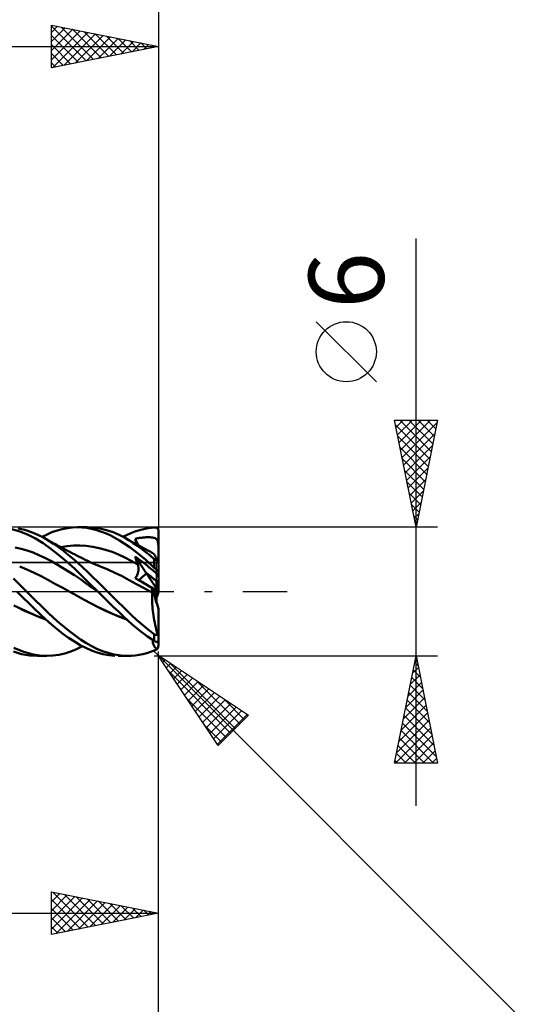
# Model space of a CAD drawing. Units: millimetres. Extents: x -75 to 76, y -61 to 61.
# Drawn here: x 21 to 44, y -19 to 27 of the extents above; entities that cross this region are included whole.
import ezdxf
from ezdxf.enums import TextEntityAlignment as Align

# ---------------------------------------------------------------- set-up
doc = ezdxf.new("R2010")
doc.units = ezdxf.units.MM
doc.header["$LTSCALE"] = 7.15
doc.linetypes.add('LONGDASH_DASH', pattern=[0.85, 0.4, -0.2, 0.05, -0.2])
for name, color, linetype in [('1', 4, 'CONTINUOUS'), ('2', 7, 'CONTINUOUS'), ('4', 2, 'LONGDASH_DASH'), ('CUT', 1, 'CONTINUOUS'), ('NOCUT', 7, 'CONTINUOUS'), ('SK2', 7, 'CONTINUOUS'), ('SK4', 2, 'LONGDASH_DASH')]:
    doc.layers.add(name, color=color, linetype=linetype)
doc.styles.get("Standard").update_dxf_attribs({"font": 'Monospac821 BT'})

msp = doc.modelspace()

# ---------------------------------------------------------------- linework, layer by layer
at = {"layer": '1', "color": 4, "linetype": 'CONTINUOUS', "lineweight": 50}
for p, q in [((20.527, 2.809), (20.163, 2.916)), ((20.771, 2.876), (20.46, 2.948)), ((20.895, 2.662), (20.527, 2.809)), ((21.082, 2.774), (20.771, 2.876)), ((21.377, 2.65), (21.082, 2.774)), ((21.799, 2.668), (22.03, 2.767)), ((22.03, 2.767), (22.266, 2.85)), ((22.266, 2.85), (22.506, 2.915)), ((22.506, 2.915), (22.746, 2.962)), ((22.746, 2.962), (22.986, 2.99)), ((22.986, 2.99), (23.224, 3)), ((23.439, 2.993), (23.224, 3)), ((23.232, 3), (23.673, 3)), ((23.65, 2.97), (23.439, 2.993)), ((23.861, 2.932), (23.65, 2.97)), ((23.967, 2.985), (23.677, 3)), ((24.078, 2.878), (23.861, 2.932)), ((24.268, 2.941), (23.967, 2.985)), ((24.298, 2.809), (24.078, 2.878)), ((24.573, 2.867), (24.268, 2.941)), ((24.519, 2.725), (24.298, 2.809)), ((24.876, 2.765), (24.573, 2.867)), ((25.158, 2.644), (24.876, 2.765)), ((25.703, 2.728), (25.946, 2.82)), ((25.946, 2.82), (26.226, 2.903)), ((26.226, 2.903), (26.513, 2.961)), ((26.513, 2.961), (26.8, 2.993)), ((26.8, 2.993), (26.81, 2.994)), ((26.82, 2.993), (26.81, 2.994)), ((26.83, 2.993), (26.82, 2.993)), ((26.84, 2.992), (26.83, 2.993)), ((26.85, 2.99), (26.84, 2.992)), ((26.86, 2.987), (26.85, 2.99)), ((26.87, 2.985), (26.86, 2.987)), ((26.879, 2.981), (26.87, 2.985)), ((26.889, 2.977), (26.879, 2.981)), ((26.898, 2.972), (26.889, 2.977)), ((26.908, 2.967), (26.898, 2.972)), ((26.917, 2.961), (26.908, 2.967)), ((26.926, 2.955), (26.917, 2.961)), ((26.934, 2.948), (26.926, 2.955)), ((26.942, 2.94), (26.934, 2.948)), ((26.95, 2.931), (26.942, 2.94)), ((26.958, 2.922), (26.95, 2.931)), ((26.965, 2.912), (26.958, 2.922)), ((26.972, 2.902), (26.965, 2.912)), ((26.978, 2.891), (26.972, 2.902)), ((26.984, 2.879), (26.978, 2.891)), ((26.988, 2.867), (26.984, 2.879)), ((26.992, 2.854), (26.988, 2.867)), ((26.996, 2.841), (26.992, 2.854)), ((26.998, 2.828), (26.996, 2.841)), ((27, 2.814), (26.998, 2.828)), ((27, 2.8), (27, 2.814)), ((27, 2.707), (27, 2.8)), ((21.262, 2.476), (20.895, 2.662)), ((21.622, 2.254), (21.262, 2.476)), ((21.635, 2.517), (21.377, 2.65)), ((21.57, 2.552), (21.799, 2.668)), ((21.882, 2.37), (21.635, 2.517)), ((21.696, 2.483), (21.635, 2.517)), ((21.758, 2.448), (21.696, 2.483)), ((21.82, 2.413), (21.758, 2.448)), ((21.882, 2.378), (21.82, 2.413)), ((21.951, 2.339), (21.882, 2.378)), ((22.107, 2.224), (21.882, 2.37)), ((22.02, 2.301), (21.951, 2.339)), ((22.089, 2.263), (22.02, 2.301)), ((24.741, 2.627), (24.519, 2.725)), ((24.963, 2.514), (24.741, 2.627)), ((25.183, 2.388), (24.963, 2.514)), ((25.404, 2.517), (25.158, 2.644)), ((25.4, 2.248), (25.183, 2.388)), ((25.34, 2.552), (25.502, 2.636)), ((25.62, 2.39), (25.404, 2.517)), ((25.483, 2.473), (25.404, 2.517)), ((25.562, 2.428), (25.483, 2.473)), ((25.502, 2.636), (25.703, 2.728)), ((25.654, 2.377), (25.562, 2.428)), ((25.814, 2.265), (25.62, 2.39)), ((25.746, 2.326), (25.654, 2.377)), ((25.838, 2.275), (25.746, 2.326)), ((25.915, 2.465), (25.964, 2.475)), ((25.926, 2.42), (25.915, 2.465)), ((26.049, 2.159), (25.915, 2.465)), ((25.937, 2.375), (25.926, 2.42)), ((25.948, 2.33), (25.937, 2.375)), ((25.96, 2.285), (25.948, 2.33)), ((25.964, 2.475), (26.013, 2.485)), ((26.013, 2.485), (26.063, 2.494)), ((26.063, 2.494), (26.112, 2.502)), ((26.112, 2.502), (26.162, 2.509)), ((26.162, 2.509), (26.211, 2.515)), ((26.211, 2.515), (26.26, 2.521)), ((26.26, 2.521), (26.31, 2.525)), ((26.31, 2.525), (26.36, 2.529)), ((26.36, 2.529), (26.409, 2.532)), ((26.409, 2.532), (26.459, 2.533)), ((26.459, 2.533), (26.508, 2.534)), ((26.558, 2.533), (26.508, 2.534)), ((26.608, 2.531), (26.558, 2.533)), ((26.657, 2.527), (26.608, 2.531)), ((26.708, 2.521), (26.657, 2.527)), ((26.757, 2.512), (26.708, 2.521)), ((26.799, 2.501), (26.757, 2.512)), ((26.834, 2.489), (26.799, 2.501)), ((26.862, 2.475), (26.834, 2.489)), ((26.884, 2.46), (26.862, 2.475)), ((26.904, 2.443), (26.884, 2.46)), ((26.92, 2.424), (26.904, 2.443)), ((26.935, 2.402), (26.92, 2.424)), ((26.947, 2.377), (26.935, 2.402)), ((26.958, 2.348), (26.947, 2.377)), ((26.966, 2.316), (26.958, 2.348)), ((26.974, 2.28), (26.966, 2.316)), ((27, 2.614), (27, 2.707)), ((27, 2.521), (27, 2.614)), ((27, 2.428), (27, 2.521)), ((27, 2.335), (27, 2.428)), ((27, 2.242), (27, 2.335)), ((20.593, 1.993), (20.317, 2.058)), ((20.869, 1.913), (20.593, 1.993)), ((21.145, 1.817), (20.869, 1.913)), ((21.975, 1.999), (21.622, 2.254)), ((22.339, 1.713), (21.975, 1.999)), ((22.159, 2.224), (22.089, 2.263)), ((22.333, 2.066), (22.107, 2.224)), ((22.25, 2.174), (22.159, 2.224)), ((22.342, 2.125), (22.25, 2.174)), ((22.56, 1.898), (22.333, 2.066)), ((22.431, 2.077), (22.342, 2.125)), ((22.52, 2.029), (22.431, 2.077)), ((22.432, 2.076), (22.732, 2.12)), ((22.609, 1.982), (22.52, 2.029)), ((22.788, 1.72), (22.56, 1.898)), ((22.699, 1.935), (22.609, 1.982)), ((22.75, 1.908), (22.699, 1.935)), ((22.732, 2.12), (23.031, 2.144)), ((22.802, 1.881), (22.75, 1.908)), ((22.857, 1.852), (22.802, 1.881)), ((22.911, 1.824), (22.857, 1.852)), ((23.031, 2.144), (23.331, 2.147)), ((23.63, 2.128), (23.331, 2.147)), ((23.93, 2.088), (23.63, 2.128)), ((24.229, 2.027), (23.93, 2.088)), ((24.529, 1.947), (24.229, 2.027)), ((24.828, 1.849), (24.529, 1.947)), ((25.128, 1.731), (24.828, 1.849)), ((25.658, 2.065), (25.4, 2.248)), ((25.998, 1.803), (25.658, 2.065)), ((26.01, 2.133), (25.814, 2.265)), ((25.929, 2.224), (25.838, 2.275)), ((26.022, 2.174), (25.929, 2.224)), ((25.971, 2.24), (25.96, 2.285)), ((25.983, 2.195), (25.971, 2.24)), ((26.207, 1.991), (26.01, 2.133)), ((26.078, 2.143), (26.022, 2.174)), ((26.134, 2.113), (26.078, 2.143)), ((26.19, 2.083), (26.134, 2.113)), ((26.246, 2.053), (26.19, 2.083)), ((26.405, 1.842), (26.207, 1.991)), ((26.302, 2.023), (26.246, 2.053)), ((26.358, 1.994), (26.302, 2.023)), ((26.413, 1.964), (26.358, 1.994)), ((26.603, 1.684), (26.405, 1.842)), ((26.469, 1.935), (26.413, 1.964)), ((26.536, 1.9), (26.469, 1.935)), ((26.602, 1.865), (26.536, 1.9)), ((26.669, 1.831), (26.602, 1.865)), ((26.98, 2.24), (26.974, 2.28)), ((26.986, 2.196), (26.98, 2.24)), ((26.99, 2.149), (26.986, 2.196)), ((26.991, 2.145), (26.99, 2.149)), ((26.99, 2.149), (26.992, 2.149)), ((26.991, 2.142), (26.991, 2.145)), ((26.992, 2.138), (26.991, 2.142)), ((26.992, 2.149), (26.994, 2.149)), ((26.993, 2.135), (26.992, 2.138)), ((26.993, 2.132), (26.993, 2.135)), ((26.994, 2.128), (26.993, 2.132)), ((26.994, 2.149), (26.995, 2.149)), ((26.995, 2.125), (26.994, 2.128)), ((26.995, 2.149), (26.997, 2.149)), ((26.996, 2.122), (26.995, 2.125)), ((26.998, 2.119), (26.996, 2.122)), ((27, 2.149), (26.997, 2.149)), ((26.999, 2.116), (26.998, 2.119)), ((27, 2.113), (26.999, 2.116)), ((27, 2.149), (27, 2.242)), ((27, 2.143), (27, 2.149)), ((27, 2.138), (27, 2.143)), ((27, 2.133), (27, 2.138)), ((27, 2.128), (27, 2.133)), ((27, 2.123), (27, 2.128)), ((27, 2.118), (27, 2.123)), ((27, 2.113), (27, 2.118)), ((27, 1.35), (27, 2.113)), ((21.421, 1.704), (21.145, 1.817)), ((21.697, 1.574), (21.421, 1.704)), ((21.972, 1.429), (21.697, 1.574)), ((22.248, 1.276), (21.972, 1.429)), ((22.709, 1.403), (22.339, 1.713)), ((23.078, 1.072), (22.709, 1.403)), ((23.015, 1.533), (22.788, 1.72)), ((22.966, 1.796), (22.911, 1.824)), ((23.02, 1.768), (22.966, 1.796)), ((23.241, 1.335), (23.015, 1.533)), ((23.075, 1.74), (23.02, 1.768)), ((23.129, 1.712), (23.075, 1.74)), ((23.184, 1.684), (23.129, 1.712)), ((23.238, 1.657), (23.184, 1.684)), ((23.262, 1.644), (23.238, 1.657)), ((23.32, 1.615), (23.262, 1.644)), ((23.377, 1.586), (23.32, 1.615)), ((23.435, 1.557), (23.377, 1.586)), ((23.492, 1.529), (23.435, 1.557)), ((23.55, 1.5), (23.492, 1.529)), ((23.607, 1.472), (23.55, 1.5)), ((23.665, 1.443), (23.607, 1.472)), ((23.722, 1.416), (23.665, 1.443)), ((23.762, 1.397), (23.722, 1.416)), ((23.815, 1.372), (23.762, 1.397)), ((25.427, 1.594), (25.128, 1.731)), ((25.727, 1.438), (25.427, 1.594)), ((26.026, 1.271), (25.727, 1.438)), ((25.929, 1.584), (25.915, 1.637)), ((26.443, 0.84), (25.915, 1.637)), ((25.974, 1.593), (25.915, 1.637)), ((25.944, 1.531), (25.929, 1.584)), ((25.96, 1.478), (25.944, 1.531)), ((25.976, 1.426), (25.96, 1.478)), ((26.033, 1.548), (25.974, 1.593)), ((25.992, 1.374), (25.976, 1.426)), ((26.397, 1.474), (25.998, 1.803)), ((26.092, 1.504), (26.033, 1.548)), ((26.151, 1.458), (26.092, 1.504)), ((26.21, 1.413), (26.151, 1.458)), ((26.27, 1.367), (26.21, 1.413)), ((26.8, 1.116), (26.397, 1.474)), ((26.8, 1.52), (26.603, 1.684)), ((26.735, 1.796), (26.669, 1.831)), ((26.751, 1.785), (26.735, 1.796)), ((26.768, 1.767), (26.751, 1.785)), ((26.788, 1.741), (26.768, 1.767)), ((26.809, 1.708), (26.788, 1.741)), ((26.806, 1.515), (26.8, 1.52)), ((26.8, 1.116), (26.8, 1.52)), ((26.811, 1.511), (26.806, 1.515)), ((26.833, 1.668), (26.809, 1.708)), ((26.817, 1.506), (26.811, 1.511)), ((26.823, 1.501), (26.817, 1.506)), ((26.829, 1.497), (26.823, 1.501)), ((26.835, 1.492), (26.829, 1.497)), ((26.858, 1.622), (26.833, 1.668)), ((26.841, 1.488), (26.835, 1.492)), ((26.848, 1.484), (26.841, 1.488)), ((26.854, 1.48), (26.848, 1.484)), ((26.861, 1.476), (26.854, 1.48)), ((26.885, 1.569), (26.858, 1.622)), ((26.868, 1.472), (26.861, 1.476)), ((26.874, 1.468), (26.868, 1.472)), ((26.881, 1.465), (26.874, 1.468)), ((26.888, 1.462), (26.881, 1.465)), ((26.913, 1.511), (26.885, 1.569)), ((26.895, 1.459), (26.888, 1.462)), ((26.901, 1.456), (26.895, 1.459)), ((26.908, 1.454), (26.901, 1.456)), ((26.914, 1.452), (26.908, 1.454)), ((26.943, 1.447), (26.913, 1.511)), ((26.92, 1.45), (26.914, 1.452)), ((26.926, 1.449), (26.92, 1.45)), ((26.932, 1.448), (26.926, 1.449)), ((26.937, 1.447), (26.932, 1.448)), ((26.943, 1.447), (26.937, 1.447)), ((26.946, 1.435), (26.943, 1.447)), ((26.95, 1.424), (26.946, 1.435)), ((26.954, 1.412), (26.95, 1.424)), ((26.958, 1.401), (26.954, 1.412)), ((26.961, 1.389), (26.958, 1.401)), ((26.965, 1.378), (26.961, 1.389)), ((26.968, 1.366), (26.965, 1.378)), ((20.859, 1.028), (20.525, 1.166)), ((21.194, 0.877), (20.859, 1.028)), ((22.524, 1.114), (22.248, 1.276)), ((22.8, 0.943), (22.524, 1.114)), ((23.076, 0.765), (22.8, 0.943)), ((23.442, 0.724), (23.078, 1.072)), ((23.465, 1.129), (23.241, 1.335)), ((23.687, 0.914), (23.465, 1.129)), ((23.867, 1.348), (23.815, 1.372)), ((23.92, 1.324), (23.867, 1.348)), ((23.972, 1.301), (23.92, 1.324)), ((24.025, 1.278), (23.972, 1.301)), ((24.077, 1.255), (24.025, 1.278)), ((24.13, 1.233), (24.077, 1.255)), ((24.182, 1.211), (24.13, 1.233)), ((24.239, 1.189), (24.182, 1.211)), ((24.295, 1.166), (24.239, 1.189)), ((24.63, 1.028), (24.295, 1.166)), ((24.964, 0.877), (24.63, 1.028)), ((26.009, 1.322), (25.992, 1.374)), ((26.026, 1.271), (26.009, 1.322)), ((26.034, 1.245), (26.026, 1.271)), ((26.042, 1.219), (26.034, 1.245)), ((26.048, 1.192), (26.042, 1.219)), ((26.046, 0.908), (26.052, 0.937)), ((26.053, 1.165), (26.048, 1.192)), ((26.052, 0.937), (26.056, 0.967)), ((26.057, 1.137), (26.053, 1.165)), ((26.056, 0.967), (26.059, 0.996)), ((26.059, 1.109), (26.057, 1.137)), ((26.061, 1.081), (26.059, 1.109)), ((26.059, 0.996), (26.061, 1.024)), ((26.062, 1.053), (26.061, 1.081)), ((26.061, 1.024), (26.062, 1.053)), ((26.329, 1.32), (26.27, 1.367)), ((26.389, 1.273), (26.329, 1.32)), ((26.448, 1.225), (26.389, 1.273)), ((26.508, 1.177), (26.448, 1.225)), ((26.567, 1.129), (26.508, 1.177)), ((26.627, 1.08), (26.567, 1.129)), ((26.687, 1.029), (26.627, 1.08)), ((26.745, 0.979), (26.687, 1.029)), ((26.794, 0.935), (26.745, 0.979)), ((26.833, 0.899), (26.794, 0.935)), ((26.81, 1.107), (26.8, 1.116)), ((26.82, 1.098), (26.81, 1.107)), ((26.83, 1.088), (26.82, 1.098)), ((26.84, 1.078), (26.83, 1.088)), ((26.85, 1.068), (26.84, 1.078)), ((26.86, 1.058), (26.85, 1.068)), ((26.87, 1.048), (26.86, 1.058)), ((26.879, 1.037), (26.87, 1.048)), ((26.889, 1.027), (26.879, 1.037)), ((26.898, 1.016), (26.889, 1.027)), ((26.908, 1.006), (26.898, 1.016)), ((26.917, 0.995), (26.908, 1.006)), ((26.926, 0.985), (26.917, 0.995)), ((26.934, 0.974), (26.926, 0.985)), ((26.942, 0.964), (26.934, 0.974)), ((26.95, 0.954), (26.942, 0.964)), ((26.958, 0.944), (26.95, 0.954)), ((26.965, 0.934), (26.958, 0.944)), ((26.972, 0.924), (26.965, 0.934)), ((26.972, 1.354), (26.968, 1.366)), ((26.976, 1.342), (26.972, 1.354)), ((26.978, 0.915), (26.972, 0.924)), ((26.979, 1.33), (26.976, 1.342)), ((26.982, 1.319), (26.979, 1.33)), ((26.986, 1.308), (26.982, 1.319)), ((26.989, 1.296), (26.986, 1.308)), ((26.992, 1.285), (26.989, 1.296)), ((26.994, 1.275), (26.992, 1.285)), ((26.997, 1.265), (26.994, 1.275)), ((26.999, 1.256), (26.997, 1.265)), ((27, 1.249), (26.999, 1.256)), ((27, 1.287), (27, 1.35)), ((27, 1.244), (27, 1.249)), ((27, 0.009), (27, 1.244)), ((20.539, 0.304), (20.231, 0.606)), ((21.528, 0.713), (21.194, 0.877)), ((21.863, 0.535), (21.528, 0.713)), ((22.197, 0.353), (21.863, 0.535)), ((23.352, 0.577), (23.076, 0.765)), ((23.628, 0.38), (23.352, 0.577)), ((23.797, 0.366), (23.442, 0.724)), ((23.913, 0.693), (23.687, 0.914)), ((24.146, 0.464), (23.913, 0.693)), ((24.382, 0.232), (24.146, 0.464)), ((25.298, 0.713), (24.964, 0.877)), ((25.633, 0.535), (25.298, 0.713)), ((25.967, 0.353), (25.633, 0.535)), ((25.908, 0.627), (25.928, 0.651)), ((26.019, 0.563), (25.908, 0.627)), ((26.08, 0.528), (25.908, 0.627)), ((25.928, 0.651), (25.947, 0.677)), ((25.947, 0.677), (25.964, 0.704)), ((25.964, 0.704), (25.98, 0.731)), ((25.98, 0.731), (25.995, 0.76)), ((25.995, 0.76), (26.008, 0.789)), ((26.008, 0.789), (26.02, 0.818)), ((26.129, 0.5), (26.019, 0.563)), ((26.02, 0.818), (26.03, 0.848)), ((26.03, 0.848), (26.039, 0.878)), ((26.039, 0.878), (26.046, 0.908)), ((26.9, 0.058), (26.08, 0.528)), ((26.238, 0.436), (26.129, 0.5)), ((26.9, 0.151), (26.443, 0.84)), ((26.864, 0.87), (26.833, 0.899)), ((26.888, 0.845), (26.864, 0.87)), ((26.909, 0.823), (26.888, 0.845)), ((26.9, -0.505), (26.9, 0.495)), ((26.926, 0.802), (26.909, 0.823)), ((26.941, 0.782), (26.926, 0.802)), ((26.953, 0.763), (26.941, 0.782)), ((26.963, 0.745), (26.953, 0.763)), ((26.972, 0.726), (26.963, 0.745)), ((26.979, 0.707), (26.972, 0.726)), ((26.984, 0.906), (26.978, 0.915)), ((26.985, 0.688), (26.979, 0.707)), ((26.988, 0.898), (26.984, 0.906)), ((26.99, 0.668), (26.985, 0.688)), ((26.992, 0.89), (26.988, 0.898)), ((26.991, 0.666), (26.99, 0.668)), ((26.992, 0.666), (26.99, 0.667)), ((26.991, 0.665), (26.991, 0.666)), ((26.992, 0.663), (26.991, 0.665)), ((26.996, 0.883), (26.992, 0.89)), ((26.994, 0.665), (26.992, 0.666)), ((26.993, 0.662), (26.992, 0.663)), ((26.993, 0.66), (26.993, 0.662)), ((26.994, 0.658), (26.993, 0.66)), ((26.995, 0.664), (26.994, 0.665)), ((26.995, 0.657), (26.994, 0.658)), ((26.998, 0.662), (26.995, 0.664)), ((26.996, 0.655), (26.995, 0.657)), ((26.998, 0.877), (26.996, 0.883)), ((26.998, 0.653), (26.996, 0.655)), ((27, 0.871), (26.998, 0.877)), ((27, 0.661), (26.998, 0.662)), ((26.999, 0.651), (26.998, 0.653)), ((27, 0.649), (26.999, 0.651)), ((27, 0.866), (27, 0.871)), ((20.849, 0), (20.539, 0.304)), ((21.232, -0.377), (20.849, 0)), ((22.531, 0.171), (22.197, 0.353)), ((22.865, -0.012), (22.531, 0.171)), ((23.904, 0.18), (23.628, 0.38)), ((24.162, 0), (23.797, 0.366)), ((24.18, -0.017), (23.904, 0.18)), ((24.619, 0), (24.382, 0.232)), ((25.044, -0.418), (24.619, 0)), ((26.301, 0.171), (25.967, 0.353)), ((26.348, 0.373), (26.238, 0.436)), ((26.636, -0.012), (26.301, 0.171)), ((26.459, 0.309), (26.348, 0.373)), ((26.569, 0.246), (26.459, 0.309)), ((26.68, 0.182), (26.569, 0.246)), ((26.685, 0.148), (26.68, 0.182)), ((26.753, 0.14), (26.68, 0.182)), ((26.689, 0.114), (26.685, 0.148)), ((26.693, 0.08), (26.689, 0.114)), ((26.697, 0.047), (26.693, 0.08)), ((26.7, 0.014), (26.697, 0.047)), ((26.702, -0.018), (26.7, 0.014)), ((26.9, 0.056), (26.753, 0.14)), ((20.678, -0.282), (20.41, -0.018)), ((20.948, -0.544), (20.678, -0.282)), ((21.57, -0.712), (21.232, -0.377)), ((22.865, -0.012), (22.865, -0.012)), ((22.865, -0.012), (22.865, -0.012)), ((22.865, -0.012), (22.865, -0.012)), ((23.197, -0.195), (22.865, -0.012)), ((23.203, -0.197), (22.865, -0.012)), ((22.865, -0.012), (22.865, -0.012)), ((22.865, -0.012), (22.865, -0.012)), ((22.865, -0.012), (22.865, -0.012)), ((23.528, -0.379), (23.197, -0.195)), ((23.531, -0.379), (23.203, -0.197)), ((23.859, -0.561), (23.528, -0.379)), ((23.856, -0.557), (23.531, -0.379)), ((24.165, -0.003), (24.162, 0)), ((24.168, -0.006), (24.165, -0.003)), ((24.171, -0.009), (24.168, -0.006)), ((24.174, -0.012), (24.171, -0.009)), ((24.177, -0.015), (24.174, -0.012)), ((24.18, -0.018), (24.177, -0.015)), ((24.415, -0.249), (24.18, -0.018)), ((24.651, -0.48), (24.415, -0.249)), ((25.405, -0.776), (25.044, -0.418)), ((26.635, -0.012), (26.635, -0.012)), ((26.636, -0.012), (26.635, -0.012)), ((26.636, -0.012), (26.636, -0.012)), ((26.636, -0.012), (26.636, -0.012)), ((26.647, -0.018), (26.636, -0.012)), ((26.647, -0.018), (26.636, -0.012)), ((26.636, -0.012), (26.636, -0.012)), ((26.636, -0.012), (26.636, -0.012)), ((26.658, -0.024), (26.647, -0.018)), ((26.658, -0.024), (26.647, -0.018)), ((26.669, -0.03), (26.658, -0.024)), ((26.67, -0.031), (26.658, -0.024)), ((26.68, -0.036), (26.669, -0.03)), ((26.681, -0.037), (26.67, -0.031)), ((26.691, -0.042), (26.68, -0.036)), ((26.693, -0.043), (26.681, -0.037)), ((26.702, -0.048), (26.691, -0.042)), ((26.704, -0.049), (26.693, -0.043)), ((26.693, -0.302), (26.694, -0.214)), ((26.694, -0.395), (26.693, -0.302)), ((26.694, -0.214), (26.697, -0.129)), ((26.697, -0.49), (26.694, -0.395)), ((26.697, -0.129), (26.702, -0.048)), ((26.704, -0.049), (26.702, -0.018)), ((26.702, -0.048), (26.702, -0.048)), ((26.702, -0.049), (26.702, -0.048)), ((26.704, -0.049), (26.702, -0.049)), ((26.704, -0.049), (26.704, -0.049)), ((20.623, -0.827), (20.247, -0.641)), ((20.754, -0.892), (20.422, -0.732)), ((20.999, -0.998), (20.623, -0.827)), ((21.086, -1.041), (20.754, -0.892)), ((21.216, -0.801), (20.948, -0.544)), ((21.482, -1.054), (21.216, -0.801)), ((21.854, -0.991), (21.57, -0.712)), ((24.187, -0.727), (23.856, -0.557)), ((24.19, -0.731), (23.859, -0.561)), ((24.52, -0.886), (24.187, -0.727)), ((24.521, -0.89), (24.19, -0.731)), ((24.853, -1.035), (24.52, -0.886)), ((24.852, -1.039), (24.521, -0.89)), ((24.888, -0.708), (24.651, -0.48)), ((25.123, -0.932), (24.888, -0.708)), ((25.698, -1.061), (25.405, -0.776)), ((26.702, -0.589), (26.697, -0.49)), ((26.71, -0.691), (26.702, -0.589)), ((26.719, -0.796), (26.71, -0.691)), ((26.731, -0.902), (26.719, -0.796)), ((26.744, -1.009), (26.731, -0.902)), ((27, -2.001), (27, -0.801)), ((21.372, -1.154), (20.999, -0.998)), ((21.418, -1.179), (21.086, -1.041)), ((21.74, -1.296), (21.372, -1.154)), ((21.75, -1.305), (21.418, -1.179)), ((21.742, -1.298), (21.482, -1.054)), ((22, -1.532), (21.742, -1.298)), ((22.105, -1.226), (21.854, -0.991)), ((22.357, -1.451), (22.105, -1.226)), ((25.183, -1.177), (24.852, -1.039)), ((25.186, -1.172), (24.853, -1.035)), ((25.355, -1.152), (25.123, -0.932)), ((25.514, -1.303), (25.183, -1.177)), ((25.511, -1.296), (25.186, -1.172)), ((25.594, -1.374), (25.355, -1.152)), ((25.862, -1.61), (25.594, -1.374)), ((25.971, -1.313), (25.698, -1.061)), ((26.247, -1.552), (25.971, -1.313)), ((26.76, -1.118), (26.744, -1.009)), ((26.777, -1.227), (26.76, -1.118)), ((26.796, -1.338), (26.777, -1.227)), ((26.817, -1.448), (26.796, -1.338)), ((22.266, -1.754), (22, -1.532)), ((22.536, -1.963), (22.266, -1.754)), ((22.61, -1.663), (22.357, -1.451)), ((22.863, -1.864), (22.61, -1.663)), ((26.166, -1.856), (25.862, -1.61)), ((26.524, -1.779), (26.247, -1.552)), ((26.8, -1.99), (26.524, -1.779)), ((26.839, -1.558), (26.817, -1.448)), ((26.863, -1.667), (26.839, -1.558)), ((26.888, -1.775), (26.863, -1.667)), ((26.915, -1.882), (26.888, -1.775)), ((22.807, -2.156), (22.536, -1.963)), ((23.077, -2.333), (22.807, -2.156)), ((23.115, -2.053), (22.863, -1.864)), ((23.366, -2.229), (23.115, -2.053)), ((23.614, -2.39), (23.366, -2.229)), ((26.483, -2.091), (26.166, -1.856)), ((26.8, -2.303), (26.483, -2.091)), ((26.724, -2.319), (26.713, -2.247)), ((26.805, -1.994), (26.8, -1.99)), ((26.8, -2.303), (26.8, -1.99)), ((26.81, -1.997), (26.805, -1.994)), ((26.814, -2), (26.81, -1.997)), ((26.819, -2.003), (26.814, -2)), ((26.825, -2.006), (26.819, -2.003)), ((26.83, -2.008), (26.825, -2.006)), ((26.835, -2.01), (26.83, -2.008)), ((26.84, -2.012), (26.835, -2.01)), ((26.846, -2.014), (26.84, -2.012)), ((26.851, -2.016), (26.846, -2.014)), ((26.857, -2.017), (26.851, -2.016)), ((26.862, -2.018), (26.857, -2.017)), ((26.868, -2.019), (26.862, -2.018)), ((26.874, -2.019), (26.868, -2.019)), ((26.874, -2.019), (26.88, -2.019)), ((26.88, -2.019), (26.885, -2.018)), ((26.885, -2.018), (26.891, -2.017)), ((26.891, -2.017), (26.897, -2.016)), ((26.897, -2.016), (26.902, -2.014)), ((26.902, -2.014), (26.908, -2.012)), ((26.908, -2.012), (26.913, -2.01)), ((26.913, -2.01), (26.919, -2.007)), ((26.943, -1.987), (26.915, -1.882)), ((26.919, -2.007), (26.924, -2.004)), ((26.924, -2.004), (26.929, -2)), ((26.929, -2), (26.934, -1.996)), ((26.934, -1.996), (26.938, -1.992)), ((26.938, -1.992), (26.943, -1.987)), ((26.946, -1.992), (26.943, -1.987)), ((26.949, -1.996), (26.946, -1.992)), ((26.952, -2), (26.949, -1.996)), ((26.955, -2.004), (26.952, -2)), ((26.958, -2.008), (26.955, -2.004)), ((26.961, -2.012), (26.958, -2.008)), ((26.964, -2.015), (26.961, -2.012)), ((26.967, -2.018), (26.964, -2.015)), ((26.97, -2.021), (26.967, -2.018)), ((26.973, -2.023), (26.97, -2.021)), ((26.976, -2.026), (26.973, -2.023)), ((26.979, -2.028), (26.976, -2.026)), ((26.982, -2.029), (26.979, -2.028)), ((26.984, -2.03), (26.982, -2.029)), ((26.987, -2.03), (26.984, -2.03)), ((26.987, -2.03), (26.99, -2.03)), ((26.99, -2.03), (26.992, -2.029)), ((26.992, -2.029), (26.994, -2.028)), ((26.992, -2.304), (26.996, -2.295)), ((26.994, -2.028), (26.996, -2.025)), ((26.996, -2.025), (26.998, -2.02)), ((26.996, -2.295), (26.998, -2.286)), ((26.998, -2.02), (26.999, -2.015)), ((26.998, -2.286), (27, -2.276)), ((26.999, -2.015), (27, -2.009)), ((27, -2.009), (27, -2.001)), ((27, -2.265), (27, -2.001)), ((27, -2.276), (27, -2.265)), ((27, -2.481), (27, -2.265)), ((20.671, -2.794), (20.258, -2.62)), ((22.902, -2.798), (23.18, -2.687)), ((23.344, -2.491), (23.077, -2.333)), ((23.18, -2.687), (23.455, -2.552)), ((23.606, -2.63), (23.344, -2.491)), ((23.866, -2.748), (23.606, -2.63)), ((23.863, -2.535), (23.614, -2.39)), ((24.121, -2.664), (23.863, -2.535)), ((24.133, -2.844), (23.866, -2.748)), ((24.384, -2.774), (24.121, -2.664)), ((26.623, -2.815), (26.8, -2.75)), ((26.737, -2.384), (26.724, -2.319)), ((26.752, -2.443), (26.737, -2.384)), ((26.77, -2.495), (26.752, -2.443)), ((26.789, -2.541), (26.77, -2.495)), ((26.811, -2.58), (26.789, -2.541)), ((26.81, -2.309), (26.8, -2.303)), ((26.8, -2.75), (26.805, -2.748)), ((26.805, -2.748), (26.81, -2.746)), ((26.82, -2.315), (26.81, -2.309)), ((26.81, -2.746), (26.814, -2.744)), ((26.834, -2.613), (26.811, -2.58)), ((26.814, -2.744), (26.819, -2.742)), ((26.819, -2.742), (26.825, -2.74)), ((26.83, -2.32), (26.82, -2.315)), ((26.825, -2.74), (26.83, -2.737)), ((26.84, -2.325), (26.83, -2.32)), ((26.83, -2.737), (26.835, -2.735)), ((26.859, -2.638), (26.834, -2.613)), ((26.835, -2.735), (26.84, -2.733)), ((26.85, -2.33), (26.84, -2.325)), ((26.84, -2.733), (26.846, -2.73)), ((26.846, -2.73), (26.851, -2.727)), ((26.86, -2.334), (26.85, -2.33)), ((26.851, -2.727), (26.857, -2.725)), ((26.857, -2.725), (26.862, -2.722)), ((26.885, -2.657), (26.859, -2.638)), ((26.87, -2.337), (26.86, -2.334)), ((26.862, -2.722), (26.868, -2.719)), ((26.868, -2.719), (26.874, -2.716)), ((26.879, -2.34), (26.87, -2.337)), ((26.874, -2.716), (26.88, -2.713)), ((26.889, -2.342), (26.879, -2.34)), ((26.88, -2.713), (26.885, -2.71)), ((26.913, -2.669), (26.885, -2.657)), ((26.885, -2.71), (26.891, -2.707)), ((26.898, -2.344), (26.889, -2.342)), ((26.891, -2.707), (26.897, -2.704)), ((26.897, -2.704), (26.902, -2.7)), ((26.908, -2.345), (26.898, -2.344)), ((26.902, -2.7), (26.908, -2.697)), ((26.917, -2.346), (26.908, -2.345)), ((26.908, -2.697), (26.913, -2.694)), ((26.943, -2.675), (26.913, -2.669)), ((26.913, -2.694), (26.919, -2.691)), ((26.917, -2.346), (26.926, -2.346)), ((26.919, -2.691), (26.924, -2.688)), ((26.924, -2.688), (26.929, -2.684)), ((26.926, -2.346), (26.934, -2.345)), ((26.929, -2.684), (26.934, -2.681)), ((26.934, -2.345), (26.942, -2.344)), ((26.934, -2.681), (26.938, -2.678)), ((26.938, -2.678), (26.943, -2.675)), ((26.942, -2.344), (26.95, -2.342)), ((26.943, -2.675), (26.946, -2.668)), ((26.946, -2.668), (26.949, -2.661)), ((26.949, -2.661), (26.952, -2.654)), ((26.95, -2.342), (26.958, -2.339)), ((26.952, -2.654), (26.955, -2.647)), ((26.955, -2.647), (26.958, -2.64)), ((26.958, -2.339), (26.965, -2.335)), ((26.958, -2.64), (26.961, -2.633)), ((26.961, -2.633), (26.964, -2.626)), ((26.964, -2.626), (26.967, -2.618)), ((26.965, -2.335), (26.972, -2.331)), ((26.967, -2.618), (26.97, -2.61)), ((26.97, -2.61), (26.973, -2.602)), ((26.972, -2.331), (26.978, -2.325)), ((26.973, -2.602), (26.976, -2.593)), ((26.976, -2.593), (26.979, -2.584)), ((26.978, -2.325), (26.984, -2.319)), ((26.979, -2.584), (26.982, -2.576)), ((26.982, -2.576), (26.984, -2.567)), ((26.984, -2.319), (26.988, -2.312)), ((26.984, -2.567), (26.987, -2.558)), ((26.987, -2.558), (26.99, -2.548)), ((26.988, -2.312), (26.992, -2.304)), ((26.99, -2.548), (26.992, -2.539)), ((26.992, -2.539), (26.994, -2.529)), ((26.994, -2.529), (26.996, -2.519)), ((26.996, -2.519), (26.998, -2.509)), ((26.998, -2.509), (26.999, -2.499)), ((26.999, -2.499), (27, -2.49)), ((27, -2.49), (27, -2.481)), ((20.605, -2.911), (20.235, -2.801)), ((20.977, -2.978), (20.605, -2.911)), ((21.085, -2.916), (20.671, -2.794)), ((21.347, -3), (20.977, -2.978)), ((21.469, -2.982), (21.085, -2.916)), ((21.79, -3), (21.347, -3)), ((21.789, -3), (21.469, -2.982)), ((21.789, -3), (22.068, -2.987)), ((22.068, -2.987), (22.345, -2.948)), ((22.345, -2.948), (22.624, -2.885)), ((22.624, -2.885), (22.902, -2.798)), ((24.406, -2.918), (24.133, -2.844)), ((24.648, -2.862), (24.384, -2.774)), ((24.679, -2.969), (24.406, -2.918)), ((24.911, -2.929), (24.648, -2.862)), ((24.953, -2.996), (24.679, -2.969)), ((25.154, -2.972), (24.911, -2.929)), ((25.559, -3), (25.116, -3)), ((25.369, -2.994), (25.154, -2.972)), ((25.559, -3), (25.369, -2.994)), ((25.559, -3), (25.737, -2.994)), ((25.737, -2.994), (25.912, -2.979)), ((25.912, -2.979), (26.089, -2.953)), ((26.089, -2.953), (26.267, -2.917)), ((26.267, -2.917), (26.445, -2.871)), ((26.445, -2.871), (26.623, -2.815))]:
    msp.add_line(p, q, dxfattribs=at)
for centre, major_axis, ratio, start_param, end_param in [((27, 0), (-1.583, 0.01), 0.852533, 4.717674, 4.734558), ((27.133, 0), (0, 1.35), 0.32492, 0.307339, 0.323846), ((27, 0), (1.415, 1.089), 0.563284, 1.531025, 1.800675), ((27, 0), (1.415, 1.089), 0.563288, 1.531172, 1.800732), ((27, 0), (-2.343, 1.35), 0.000678, 1.167649, 1.465554), ((27, 0), (-2.343, 1.35), 0.000681, 1.167846, 1.465484), ((27, 0), (-1.57, 1.328), 0.155286, 4.842972, 5.202342), ((27, 0), (-1.57, 1.328), 0.155279, 4.906159, 5.202231), ((27.133, 0), (-0.276, 1.348), 0.252992, 1.414929, 1.902428), ((27.133, 0), (-0.276, 1.348), 0.252981, 1.415042, 2.154225), ((27.133, 0), (0.421, 1.349), 0.091579, 1.592531, 1.84881), ((27, 0), (1.57, 1.327), 0.157293, 1.44056, 1.501767)]:
    msp.add_ellipse(centre, major_axis=major_axis, ratio=ratio, start_param=start_param, end_param=end_param, dxfattribs=at)
at = {"layer": '2', "color": 7, "linetype": 'CONTINUOUS', "lineweight": 25}
for p, q in [((22, 24.425), (22, 26.425)), ((22, 26.425), (27, 25.425)), ((22, 26.079), (22.288, 26.367)), ((22, 26.366), (23.618, 24.749)), ((22, 25.655), (22.642, 26.297)), ((22, 25.231), (22.995, 26.226)), ((22.457, 26.334), (23.971, 24.819)), ((22.987, 26.228), (24.325, 24.89)), ((27, 26.425), (27, 2.8)), ((22, 24.806), (23.349, 26.155)), ((22, 25.942), (23.264, 24.678)), ((22.054, 24.436), (23.702, 26.085)), ((22.584, 24.542), (24.056, 26.014)), ((23.114, 24.648), (24.409, 25.943)), ((23.517, 26.122), (24.678, 24.961)), ((23.645, 24.754), (24.763, 25.872)), ((24.048, 26.015), (25.032, 25.031)), ((24.175, 24.86), (25.117, 25.802)), ((24.578, 25.909), (25.385, 25.102)), ((24.705, 24.966), (25.47, 25.731)), ((25.108, 25.803), (25.739, 25.173)), ((0, 25.425), (27, 25.425)), ((22, 25.518), (22.91, 24.607)), ((27, 25.425), (22, 24.425)), ((25.235, 25.072), (25.824, 25.66)), ((25.639, 25.697), (26.092, 25.243)), ((25.766, 25.178), (26.177, 25.59)), ((26.169, 25.591), (26.446, 25.314)), ((26.296, 25.284), (26.531, 25.519)), ((26.699, 25.485), (26.8, 25.385)), ((26.826, 25.39), (26.884, 25.448)), ((22, 25.093), (22.557, 24.536)), ((22, 24.669), (22.203, 24.466)), ((39, -10), (39, 16.475)), ((37.15, 9.787), (34.35, 12.588)), ((39, 3), (38, 8)), ((38, 8), (40, 8)), ((38.068, 7.662), (38.405, 8)), ((38.138, 7.309), (38.83, 8)), ((38.209, 6.955), (39.254, 8)), ((38.245, 8), (39.707, 6.537)), ((38.28, 6.602), (39.678, 8)), ((38.35, 6.248), (39.974, 7.872)), ((38.669, 8), (39.778, 6.891)), ((40, 8), (39, 3)), ((39.093, 8), (39.849, 7.244)), ((39.518, 8), (39.92, 7.598)), ((39.942, 8), (39.99, 7.952)), ((38.045, 7.776), (39.637, 6.184)), ((38.151, 7.245), (39.566, 5.83)), ((38.421, 5.894), (39.868, 7.342)), ((38.257, 6.715), (39.495, 5.477)), ((38.492, 5.541), (39.762, 6.811)), ((38.363, 6.185), (39.425, 5.123)), ((38.563, 5.187), (39.656, 6.281)), ((38.469, 5.654), (39.354, 4.77)), ((38.633, 4.834), (39.55, 5.751)), ((38.575, 5.124), (39.283, 4.416)), ((38.704, 4.48), (39.444, 5.22)), ((38.681, 4.594), (39.212, 4.062)), ((38.775, 4.127), (39.338, 4.69)), ((38.845, 3.773), (39.232, 4.16)), ((38.787, 4.063), (39.142, 3.709)), ((38.893, 3.533), (39.071, 3.355)), ((38.916, 3.42), (39.126, 3.629)), ((40, 3), (26.8, 3)), ((38.987, 3.066), (39.02, 3.099)), ((38.999, 3.003), (39, 3.002)), ((26.941, -2.941), (26.8, -2.8)), ((26.8, -3), (40, -3)), ((26.941, -2.941), (44, -20)), ((26.941, -2.941), (31.184, -5.77)), ((29.77, -7.184), (26.941, -2.941)), ((27, -16), (27, -2.8)), ((27, -26), (27, -2.8)), ((27.015, -3.052), (27.052, -3.015)), ((27.185, -3.307), (27.307, -3.185)), ((38, -8), (39, -3)), ((38.944, -3.279), (39.037, -3.186)), ((39, -3), (40, -8)), ((27.355, -3.561), (27.561, -3.355)), ((27.424, -3.665), (30.356, -6.598)), ((27.491, -3.308), (30.568, -6.385)), ((27.524, -3.816), (27.816, -3.524)), ((38.838, -3.809), (39.108, -3.539)), ((38.869, -3.655), (39.197, -3.983)), ((38.94, -3.302), (39.09, -3.452)), ((27.694, -4.07), (28.07, -3.694)), ((27.864, -4.325), (28.325, -3.864)), ((28.033, -4.579), (28.579, -4.033)), ((38.732, -4.339), (39.179, -3.893)), ((38.798, -4.009), (39.303, -4.513)), ((28.203, -4.834), (28.834, -4.203)), ((28.373, -5.089), (29.089, -4.373)), ((28.543, -5.343), (29.343, -4.543)), ((28.763, -4.156), (30.781, -6.173)), ((38.626, -4.87), (39.249, -4.247)), ((38.728, -4.362), (39.409, -5.043)), ((28.272, -4.938), (30.144, -6.81)), ((28.712, -5.598), (29.598, -4.712)), ((28.882, -5.852), (29.852, -4.882)), ((29.052, -6.107), (30.107, -5.052)), ((30.036, -5.005), (30.993, -5.961)), ((38.414, -5.93), (39.391, -4.954)), ((38.52, -5.4), (39.32, -4.6)), ((38.657, -4.716), (39.515, -5.574)), ((29.221, -6.361), (30.361, -5.221)), ((29.391, -6.616), (30.616, -5.391)), ((38.308, -6.461), (39.461, -5.307)), ((38.515, -5.423), (39.727, -6.634)), ((38.586, -5.069), (39.621, -6.104)), ((29.561, -6.87), (30.87, -5.561)), ((29.73, -7.125), (31.125, -5.73)), ((31.184, -5.77), (29.77, -7.184)), ((38.202, -6.991), (39.532, -5.661)), ((38.445, -5.776), (39.833, -7.165)), ((29.121, -6.211), (29.932, -7.022)), ((38.041, -8), (39.674, -6.368)), ((38.096, -7.521), (39.603, -6.014)), ((38.374, -6.13), (39.939, -7.695)), ((38.233, -6.837), (39.396, -8)), ((38.303, -6.483), (39.82, -8)), ((38.466, -8), (39.744, -6.721)), ((38.162, -7.191), (38.971, -8)), ((38.89, -8), (39.815, -7.075)), ((38.091, -7.544), (38.547, -8)), ((39.314, -8), (39.886, -7.428)), ((39.738, -8), (39.956, -7.782)), ((40, -8), (38, -8)), ((38.02, -7.898), (38.123, -8)), ((22, -16), (22, -14)), ((22, -14), (27, -15)), ((22, -14.041), (22.035, -14.007)), ((22, -14.466), (22.388, -14.078)), ((22, -14.89), (22.742, -14.148)), ((22, -15.314), (23.095, -14.219)), ((22.076, -14.015), (23.718, -15.656)), ((22.607, -14.121), (24.071, -15.586)), ((23.137, -14.227), (24.425, -15.515)), ((22, -15.738), (23.449, -14.29)), ((22, -14.363), (23.364, -15.727)), ((22.203, -15.959), (23.802, -14.36)), ((22.734, -15.853), (24.156, -14.431)), ((23.264, -15.747), (24.509, -14.502)), ((23.667, -14.333), (24.778, -15.444)), ((23.794, -15.641), (24.863, -14.573)), ((24.198, -14.44), (25.132, -15.374)), ((24.325, -15.535), (25.216, -14.643)), ((24.728, -14.546), (25.485, -15.303)), ((25.258, -14.652), (25.839, -15.232)), ((9, -15), (27, -15)), ((22, -14.788), (23.01, -15.798)), ((27, -15), (22, -16)), ((24.855, -15.429), (25.57, -14.714)), ((25.385, -15.323), (25.924, -14.785)), ((25.789, -14.758), (26.192, -15.162)), ((25.916, -15.217), (26.277, -14.855)), ((26.319, -14.864), (26.546, -15.091)), ((26.446, -15.111), (26.631, -14.926)), ((26.849, -14.97), (26.899, -15.02)), ((26.976, -15.005), (26.984, -14.997)), ((22, -15.212), (22.657, -15.869)), ((22, -15.636), (22.303, -15.939))]:
    msp.add_line(p, q, dxfattribs=at)
msp.add_circle((35.75, 11.188), 1.4, dxfattribs=at)
at = {"layer": '4', "color": 2, "linetype": 'LONGDASH_DASH', "lineweight": 25}
msp.add_line((0, 0), (27, 0), dxfattribs=at)
at = {"layer": 'CUT', "color": 1, "linetype": 'CONTINUOUS', "lineweight": 25}
for p, q in [((26.8, 3), (9, 3)), ((27, 1.35), (27, 2.8)), ((9.01, 1.35), (27, 1.35))]:
    msp.add_line(p, q, dxfattribs=at)
msp.add_arc((26.8, 2.8), 0.2, 0, 90, dxfattribs=at)
at = {"layer": 'NOCUT', "color": 7, "linetype": 'CONTINUOUS', "lineweight": 25}
for p, q in [((26.9, 1.35), (9.01, 1.35)), ((26.9, 0), (26.9, 1.35)), ((0, 0), (26.9, 0))]:
    msp.add_line(p, q, dxfattribs=at)
at = {"layer": 'SK2', "color": 7, "linetype": 'CONTINUOUS', "lineweight": 25}
msp.add_line((27, 36.425), (27, 2.8), dxfattribs=at)
at = {"layer": 'SK4', "color": 2, "linetype": 'LONGDASH_DASH', "lineweight": 25}
msp.add_line((-42, 0), (33, 0), dxfattribs=at)

# ---------------------------------------------------------------- texts
at = {"layer": '2', "color": 7, "linetype": 'CONTINUOUS', "lineweight": 25}
msp.add_text('6', height=3.5, rotation=90, dxfattribs=at).set_placement((37.5, 14.512), align=Align.CENTER)

doc.saveas('drawing.dxf')
